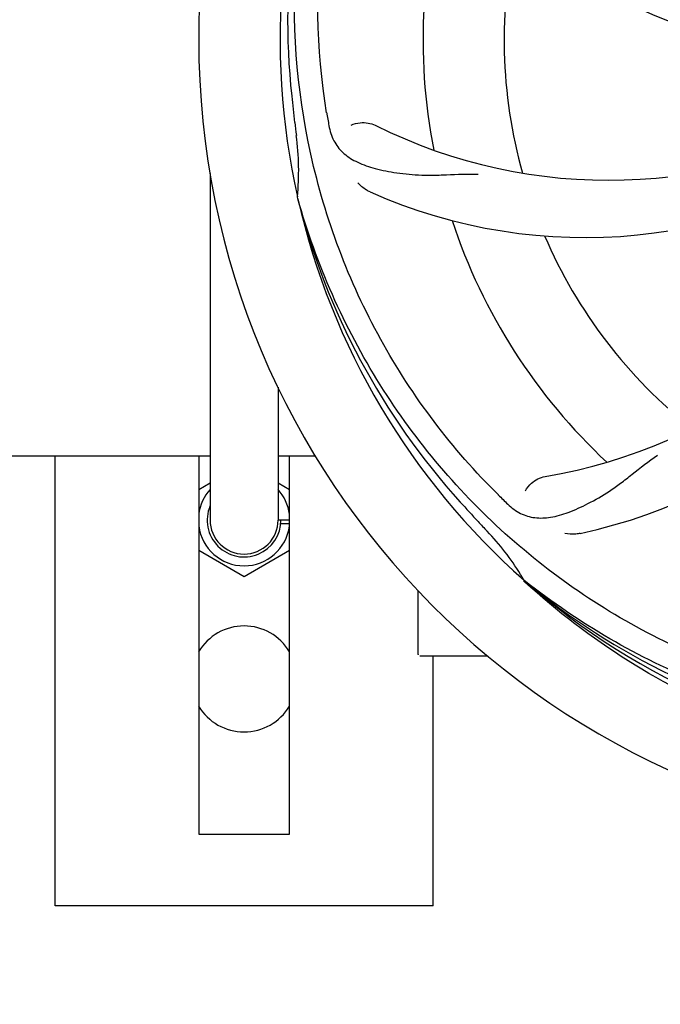
# Model space of a CAD drawing. Units: millimetres. Extents: x 8315 to 12714, y 207 to 6293.
# Drawn here: x 10435 to 10520, y 2121 to 2251 of the extents above; entities that cross this region are included whole.
import ezdxf

# ---------------------------------------------------------------- set-up
doc = ezdxf.new("R2010")
doc.units = ezdxf.units.MM
doc.layers.add('COTAS', color=7, linetype='Continuous')
doc.styles.add('ARIAL', font='arial.ttf')
doc.dimstyles.new('Diseño_PlanosFabricacion', dxfattribs={"dimtxt": 40, "dimasz": 45, "dimexe": 10, "dimexo": 10, "dimgap": 10, "dimtad": 1, "dimtih": 1, "dimtoh": 1, "dimdec": 0, "dimzin": 1, "dimdsep": 46, "dimtxsty": 'ARIAL', "dimcen": 15, "dimadec": 0, "dimazin": 0, "dimtp": 0.05, "dimtm": 0.05, "dimtfac": 1, "dimtdec": 0, "dimtofl": 0, "dimtmove": 0, "dimatfit": 3, "dimfxl": 0, "dimtolj": 1, "dimarcsym": 0})

# ---------------------------------------------------------------- blocks, each defined once
blk = doc.blocks.new('*D5')
at = {"layer": 'COTAS', "color": 0, "lineweight": -2}
for p, q in [((10754.72, 2431.21), (10754.72, 1951.64)), ((8999.72, 2160.21), (8999.72, 1951.64)), ((9044.72, 1961.64), (10709.72, 1961.64))]:
    blk.add_line(p, q, dxfattribs=at)
at = {"layer": 'COTAS', "color": 0}
for points in [[(9044.72, 1969.14), (9044.72, 1954.14), (8999.72, 1961.64)], [(10709.72, 1969.14), (10709.72, 1954.14), (10754.72, 1961.64)]]:
    blk.add_solid(points, dxfattribs=at)
at = {"layer": 'Defpoints', "color": 0}
for p in [(10754.72, 2441.21), (8999.72, 2170.21), (10754.72, 1961.64)]:
    blk.add_point(p, dxfattribs=at)
at = {"layer": 'COTAS', "color": 0, "insert": (9877.22, 1992.06), "char_height": 40, "attachment_point": 5, "style": 'ARIAL'}
blk.add_mtext('\\A1;1755 mm', dxfattribs=at)

msp = doc.modelspace()

# ---------------------------------------------------------------- linework, layer by layer
for p, q in [((10460.22, 2230.5), (10460.22, 2184.7)), ((10471.83, 2227.16), (10471.77, 2227.39)), ((10469.22, 2202.25), (10469.22, 2184.7)), ((10380.3, 2193.2), (10460.22, 2193.2)), ((10439.72, 2133.7), (10439.72, 2193.2)), ((10458.72, 2193.2), (10458.72, 2143.2)), ((10469.22, 2193.2), (10474.13, 2193.2)), ((10470.72, 2143.2), (10470.72, 2193.2)), ((10458.72, 2188.74), (10460.22, 2189.61)), ((10469.22, 2189.61), (10470.72, 2188.74)), ((10470.72, 2184.7), (10469.27, 2184.7)), ((10470.72, 2184.2), (10469.56, 2184.2)), ((10464.72, 2177.19), (10458.72, 2180.66)), ((10470.72, 2180.66), (10464.72, 2177.19)), ((10501.94, 2176.58), (10501.75, 2176.73)), ((10501.86, 2176.49), (10501.66, 2176.66)), ((10487.72, 2166.95), (10487.72, 2175.39)), ((10492.72, 2166.7), (10487.97, 2166.7)), ((10489.72, 2133.7), (10489.72, 2166.7)), ((10496.96, 2166.7), (10492.72, 2166.7)), ((10458.72, 2143.2), (10470.72, 2143.2)), ((10489.72, 2133.7), (10439.72, 2133.7))]:
    msp.add_line(p, q)
for centre, radius, start, end in [((10564.72, 2248.2), 106, 90.3322, 269.6678), ((10552.41, 2319.44), 69, 207.4682, 264.0184), ((10564.72, 2248.2), 95.24, 156.766, 192.6081), ((10565.07, 2250.77), 94.59, 158.28, 186.0931), ((10546.06, 2315.93), 70, 210.0575, 269.2752), ((10564.72, 2248.2), 76.34, 162.2607, 191.0406), ((10564.72, 2248.2), 65.62, 167.3057, 195.6102), ((10820.1, 2278.17), 351.09, 186.1224, 186.6945), ((10628.35, 2263.74), 154.77, 189.3764, 190.0196), ((10512.89, 2298.6), 69, 243.4682, 300.0184), ((10564.72, 2248.2), 93.95, 186.6963, 187.7582), ((10437.47, 2230.86), 34.47, 354.2573, 7.7673), ((10509.81, 2292.03), 70, 246.0566, 305.2752), ((10493.16, 2258.51), 69, 279.4683, 336.0184), ((10494.53, 2251.39), 70, 282.0566, 341.2752), ((10564.72, 2248.2), 95.24, 192.766, 228.6079), ((10563.49, 2250.48), 94.59, 194.28, 222.0932), ((10564.72, 2248.2), 76.34, 198.2607, 227.0406), ((10564.72, 2248.2), 65.62, 203.3057, 231.6102), ((10464.72, 2184.7), 6.05, 138.0604, 172.663), ((10464.72, 2184.7), 6.05, 7.368, 41.939), ((10607.07, 2298.18), 154.79, 225.3764, 226.0196), ((10464.72, 2184.7), 4.88, 157.5115, 0), ((10753.72, 2422.57), 351.1, 222.1224, 222.6945), ((10464.72, 2184.7), 4.5, 180, 0), ((10464.72, 2184.7), 6.05, 187.3346, 352.6544), ((10564.72, 2248.2), 93.95, 222.6963, 223.7582), ((10471.9, 2159.33), 34.55, 31.7531, 43.7572), ((10472.8, 2159.91), 33.48, 30.1995, 31.7196), ((10562.38, 2249.33), 94.59, 230.28, 258.0932), ((10564.72, 2248.2), 95.24, 228.766, 264.6079), ((10464.72, 2163.7), 7, 30.93, 149.07), ((10487.97, 2166.95), 0.25, 180, 195), ((10464.72, 2163.7), 7, 210.93, 329.07)]:
    msp.add_arc(centre, radius, start, end)
for points, knots in [([(10475.64, 2238.52), (10474.25, 2247), (10473.91, 2264.59), (10480.93, 2290.13), (10495.07, 2312.99), (10508.54, 2325.06), (10516, 2330.03)], [0, 0, 0, 0, 0.244703, 0.492965, 0.744714, 1, 1, 1, 1]), ([(10498.34, 2188.02), (10492.23, 2194.05), (10481.62, 2208.08), (10472.29, 2232.88), (10470.29, 2259.68), (10474.1, 2277.36), (10477.2, 2285.77)], [0, 0, 0, 0, 0.244703, 0.492965, 0.744714, 1, 1, 1, 1]), ([(10475.94, 2236.81), (10476.06, 2236.12), (10476.46, 2234.81), (10477.72, 2233.16), (10479.54, 2231.97), (10481.85, 2231.14), (10484.64, 2230.57), (10487.28, 2230.29), (10489.61, 2230.25), (10492.24, 2230.36), (10494.28, 2230.45), (10495.67, 2230.4)], [0, 0, 0, 0, 0.092735, 0.179154, 0.271471, 0.37815, 0.503879, 0.649641, 0.729735, 0.814711, 1, 1, 1, 1]), ([(10478.86, 2236.86), (10479.24, 2237.06), (10480.32, 2237.31), (10481.47, 2237.16), (10482.06, 2236.87)], [0, 0, 0, 0, 0.388616, 1, 1, 1, 1]), ([(10481.4, 2228.06), (10481.23, 2228.13), (10480.62, 2228.44), (10480.08, 2228.88), (10479.75, 2229.25)], [0, 0, 0, 0, 0.271836, 1, 1, 1, 1]), ([(10546.39, 2160.5), (10537.9, 2161.79), (10521.07, 2166.9), (10498.94, 2181.48), (10481.57, 2201.98), (10474.26, 2218.53), (10471.83, 2227.16)], [0, 0, 0, 0, 0.244703, 0.492965, 0.744714, 1, 1, 1, 1]), ([(10499.59, 2186.8), (10500.09, 2186.32), (10501.19, 2185.49), (10503.19, 2184.9), (10505.37, 2185), (10507.73, 2185.7), (10510.33, 2186.89), (10512.63, 2188.21), (10514.55, 2189.57), (10516.61, 2191.21), (10518.22, 2192.48), (10519.39, 2193.25)], [0, 0, 0, 0, 0.0926, 0.178909, 0.271164, 0.377826, 0.503588, 0.649402, 0.729525, 0.814542, 1, 1, 1, 1]), ([(10501.93, 2188.56), (10502.11, 2188.95), (10502.84, 2189.79), (10503.85, 2190.34), (10504.51, 2190.45)], [0, 0, 0, 0, 0.388617, 1, 1, 1, 1]), ([(10509.15, 2182.93), (10508.97, 2182.89), (10508.3, 2182.79), (10507.6, 2182.82), (10507.12, 2182.93)], [0, 0, 0, 0, 0.271836, 1, 1, 1, 1]), ([(10564.15, 2151.09), (10558.44, 2151.31), (10547.03, 2152.74), (10530.57, 2157.82), (10515.24, 2165.68), (10506.08, 2172.64), (10501.86, 2176.49)], [0, 0, 0, 0, 0.250002, 0.499994, 0.749995, 1, 1, 1, 1]), ([(10601.44, 2166.48), (10593.81, 2162.53), (10577.19, 2156.77), (10550.72, 2155.56), (10524.62, 2161.94), (10508.98, 2171.03), (10501.94, 2176.58)], [0, 0, 0, 0, 0.244703, 0.492965, 0.744714, 1, 1, 1, 1])]:
    msp.add_open_spline(points, degree=3, knots=knots)

# ---------------------------------------------------------------- dimensions: what is measured, and where the dimension line sits
at = {"layer": 'COTAS'}
dim = msp.add_linear_dim(base=(10754.72, 1961.64), p1=(8999.72, 2170.21), p2=(10754.72, 2441.21), dimstyle='Diseño_PlanosFabricacion', override={"dimpost": ' mm'}, dxfattribs=at)
dim.commit()
dim.dimension.update_dxf_attribs({"geometry": '*D5', "text_midpoint": (9877.22, 1961.64), "dimtype": 160})

doc.saveas('drawing.dxf')
